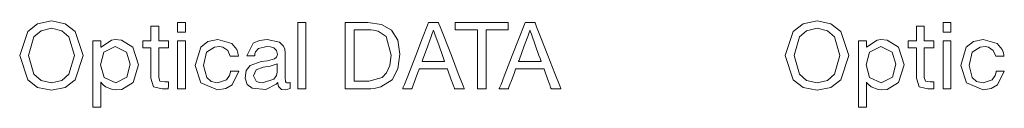
# Model space of a CAD drawing. Units: millimetres. Extents: x -56 to 56, y -109 to 109.
# Drawn here: x -6 to 24, y -75 to -72 of the extents above; entities that cross this region are included whole.
import ezdxf

# ---------------------------------------------------------------- set-up
doc = ezdxf.new("R2010")
doc.units = ezdxf.units.MM
doc.layers.add('Top$20', color=7, linetype='Continuous', true_color=0xffffff)

msp = doc.modelspace()

# ---------------------------------------------------------------- linework, layer by layer
at = {"layer": 'Top$20', "color": 7, "linetype": 'Continuous', "lineweight": 13}
for points in [[(-5.242, -72.069), (-4.821, -72.157), (-4.519, -72.391), (-4.277, -73.124), (-4.519, -73.857), (-4.821, -74.091), (-5.242, -74.179), (-5.663, -74.091), (-5.964, -73.857), (-6.207, -73.124), (-5.964, -72.391), (-5.663, -72.157), (-5.242, -72.069)], [(18.013, -72.069), (18.434, -72.157), (18.735, -72.391), (18.977, -73.124), (18.735, -73.857), (18.434, -74.091), (18.013, -74.179), (17.592, -74.091), (17.29, -73.857), (17.048, -73.124), (17.29, -72.391), (17.592, -72.157), (18.013, -72.069)], [(-5.242, -73.953), (-4.926, -73.881), (-4.709, -73.691), (-4.545, -73.124), (-4.709, -72.557), (-4.926, -72.367), (-5.242, -72.295), (-5.558, -72.367), (-5.774, -72.557), (-5.939, -73.124), (-5.774, -73.691), (-5.558, -73.881), (-5.242, -73.953)], [(6.216, -72.117), (6.216, -72.117), (6.216, -72.117), (6.217, -72.117), (6.217, -72.117), (6.217, -72.117), (6.219, -72.117), (6.223, -72.117), (6.236, -72.117), (6.273, -72.117), (6.365, -72.117), (6.476, -72.117), (6.505, -72.117), (6.511, -72.117), (6.512, -72.117), (6.513, -72.117), (6.513, -72.117), (6.513, -72.117), (6.513, -72.117), (6.513, -72.117), (6.513, -72.117), (6.513, -72.117), (6.513, -72.117), (6.513, -72.117), (6.513, -72.117), (6.513, -72.118), (6.515, -72.121), (6.518, -72.131), (6.53, -72.161), (6.565, -72.25), (6.663, -72.502), (6.906, -73.124), (7.117, -73.664), (7.266, -74.044), (7.297, -74.125), (7.299, -74.131), (7.3, -74.131), (7.3, -74.131), (7.3, -74.131), (7.3, -74.131), (7.3, -74.131), (7.3, -74.131), (7.3, -74.131), (7.3, -74.131), (7.299, -74.131), (7.299, -74.131), (7.298, -74.131), (7.293, -74.131), (7.28, -74.131), (7.243, -74.131), (7.151, -74.131), (7.04, -74.131), (7.011, -74.131), (7.005, -74.131), (7.004, -74.131), (7.003, -74.131), (7.003, -74.131), (7.003, -74.131), (7.003, -74.131), (7.003, -74.131), (7.003, -74.131), (7.003, -74.131), (7.003, -74.131), (7.003, -74.131), (7.003, -74.131), (7.003, -74.131), (7.003, -74.13), (7.002, -74.127), (6.999, -74.118), (6.989, -74.091), (6.961, -74.015), (6.893, -73.828), (6.811, -73.6), (6.789, -73.541), (6.785, -73.528), (6.784, -73.525), (6.784, -73.525), (6.784, -73.525), (6.784, -73.525), (6.784, -73.525), (6.784, -73.525), (6.784, -73.525), (6.784, -73.525), (6.784, -73.525), (6.783, -73.525), (6.783, -73.525), (6.783, -73.525), (6.782, -73.525), (6.778, -73.525), (6.765, -73.525), (6.727, -73.525), (6.621, -73.525), (6.358, -73.525), (6.037, -73.525), (5.954, -73.525), (5.936, -73.525), (5.932, -73.525), (5.932, -73.525), (5.932, -73.525), (5.932, -73.525), (5.932, -73.525), (5.932, -73.525), (5.932, -73.525), (5.932, -73.525), (5.932, -73.525), (5.932, -73.525), (5.932, -73.525), (5.931, -73.525), (5.931, -73.526), (5.93, -73.529), (5.927, -73.538), (5.917, -73.565), (5.888, -73.641), (5.819, -73.828), (5.734, -74.056), (5.712, -74.115), (5.707, -74.128), (5.706, -74.13), (5.706, -74.131), (5.706, -74.131), (5.706, -74.131), (5.706, -74.131), (5.706, -74.131), (5.706, -74.131), (5.706, -74.131), (5.706, -74.131), (5.706, -74.131), (5.706, -74.131), (5.705, -74.131), (5.704, -74.131), (5.7, -74.131), (5.688, -74.131), (5.653, -74.131), (5.568, -74.131), (5.441, -74.131), (5.43, -74.131), (5.43, -74.131), (5.43, -74.131), (5.43, -74.131), (5.43, -74.131), (5.43, -74.131), (5.43, -74.131), (5.43, -74.131), (5.43, -74.131), (5.43, -74.131), (5.43, -74.13), (5.431, -74.126), (5.435, -74.117), (5.447, -74.087), (5.482, -73.998), (5.58, -73.746), (5.823, -73.124), (6.034, -72.584), (6.183, -72.203), (6.214, -72.123), (6.216, -72.117), (6.216, -72.117), (6.216, -72.117), (6.216, -72.117)], [(9.149, -72.117), (9.149, -72.117), (9.149, -72.117), (9.149, -72.117), (9.149, -72.117), (9.149, -72.117), (9.151, -72.117), (9.155, -72.117), (9.168, -72.117), (9.205, -72.117), (9.297, -72.117), (9.408, -72.117), (9.437, -72.117), (9.443, -72.117), (9.445, -72.117), (9.445, -72.117), (9.445, -72.117), (9.445, -72.117), (9.445, -72.117), (9.445, -72.117), (9.445, -72.117), (9.445, -72.117), (9.445, -72.117), (9.445, -72.117), (9.445, -72.117), (9.445, -72.118), (9.447, -72.121), (9.45, -72.131), (9.462, -72.161), (9.497, -72.25), (9.595, -72.502), (9.838, -73.124), (10.049, -73.664), (10.198, -74.044), (10.229, -74.125), (10.232, -74.131), (10.232, -74.131), (10.232, -74.131), (10.232, -74.131), (10.232, -74.131), (10.232, -74.131), (10.232, -74.131), (10.232, -74.131), (10.232, -74.131), (10.232, -74.131), (10.231, -74.131), (10.23, -74.131), (10.225, -74.131), (10.212, -74.131), (10.175, -74.131), (10.084, -74.131), (9.972, -74.131), (9.943, -74.131), (9.937, -74.131), (9.936, -74.131), (9.936, -74.131), (9.935, -74.131), (9.935, -74.131), (9.935, -74.131), (9.935, -74.131), (9.935, -74.131), (9.935, -74.131), (9.935, -74.131), (9.935, -74.131), (9.935, -74.131), (9.935, -74.131), (9.935, -74.13), (9.934, -74.127), (9.931, -74.118), (9.921, -74.091), (9.893, -74.015), (9.826, -73.828), (9.743, -73.6), (9.721, -73.541), (9.717, -73.528), (9.716, -73.525), (9.716, -73.525), (9.716, -73.525), (9.716, -73.525), (9.716, -73.525), (9.716, -73.525), (9.716, -73.525), (9.716, -73.525), (9.716, -73.525), (9.716, -73.525), (9.715, -73.525), (9.715, -73.525), (9.714, -73.525), (9.71, -73.525), (9.697, -73.525), (9.659, -73.525), (9.553, -73.525), (9.29, -73.525), (8.969, -73.525), (8.886, -73.525), (8.868, -73.525), (8.865, -73.525), (8.864, -73.525), (8.864, -73.525), (8.864, -73.525), (8.864, -73.525), (8.864, -73.525), (8.864, -73.525), (8.864, -73.525), (8.864, -73.525), (8.864, -73.525), (8.864, -73.525), (8.864, -73.525), (8.863, -73.526), (8.862, -73.529), (8.859, -73.538), (8.849, -73.565), (8.821, -73.641), (8.751, -73.828), (8.666, -74.056), (8.644, -74.115), (8.639, -74.128), (8.638, -74.13), (8.638, -74.131), (8.638, -74.131), (8.638, -74.131), (8.638, -74.131), (8.638, -74.131), (8.638, -74.131), (8.638, -74.131), (8.638, -74.131), (8.638, -74.131), (8.638, -74.131), (8.637, -74.131), (8.636, -74.131), (8.632, -74.131), (8.62, -74.131), (8.585, -74.131), (8.5, -74.131), (8.374, -74.131), (8.363, -74.131), (8.362, -74.131), (8.362, -74.131), (8.362, -74.131), (8.362, -74.131), (8.362, -74.131), (8.362, -74.131), (8.362, -74.131), (8.362, -74.131), (8.362, -74.131), (8.362, -74.13), (8.363, -74.126), (8.367, -74.117), (8.379, -74.087), (8.414, -73.998), (8.512, -73.746), (8.755, -73.124), (8.966, -72.584), (9.115, -72.203), (9.146, -72.123), (9.148, -72.117), (9.149, -72.117), (9.149, -72.117), (9.149, -72.117)], [(18.013, -73.953), (18.329, -73.881), (18.545, -73.691), (18.71, -73.124), (18.545, -72.557), (18.329, -72.367), (18.013, -72.295), (17.697, -72.367), (17.481, -72.557), (17.316, -73.124), (17.481, -73.691), (17.697, -73.881), (18.013, -73.953)], [(0.191, -73.141), (0.112, -72.968), (-0.036, -72.87), (-0.134, -72.852), (-0.29, -72.863), (-0.528, -73.024), (-0.624, -73.42), (-0.526, -73.787), (-0.394, -73.908), (-0.199, -73.953), (0.077, -73.858), (0.166, -73.73), (0.19, -73.659), (0.197, -73.626), (0.2, -73.61), (0.201, -73.603), (0.202, -73.6), (0.202, -73.599), (0.202, -73.598), (0.202, -73.598), (0.202, -73.598), (0.202, -73.598), (0.202, -73.598), (0.202, -73.598), (0.202, -73.598), (0.202, -73.598), (0.202, -73.598), (0.202, -73.598), (0.203, -73.598), (0.204, -73.598), (0.207, -73.598), (0.218, -73.598), (0.249, -73.598), (0.325, -73.598), (0.437, -73.598), (0.447, -73.598), (0.447, -73.598), (0.447, -73.598), (0.447, -73.598), (0.447, -73.598), (0.447, -73.598), (0.243, -74.015), (0.052, -74.126), (-0.196, -74.165), (-0.704, -73.955), (-0.878, -73.42), (-0.708, -72.866), (-0.493, -72.699), (-0.19, -72.639), (0.235, -72.76), (0.385, -72.939), (0.423, -73.045), (0.433, -73.098), (0.437, -73.122), (0.438, -73.132), (0.438, -73.137), (0.439, -73.139), (0.439, -73.14), (0.439, -73.141), (0.439, -73.141), (0.439, -73.141), (0.439, -73.141), (0.439, -73.141), (0.439, -73.141), (0.439, -73.141), (0.439, -73.141), (0.439, -73.141), (0.438, -73.141), (0.437, -73.141), (0.433, -73.141), (0.422, -73.141), (0.391, -73.141), (0.315, -73.141), (0.201, -73.141), (0.191, -73.141), (0.191, -73.141), (0.191, -73.141), (0.191, -73.141)], [(2.008, -74.125), (1.87, -74.164), (1.747, -74.15), (1.655, -74.061), (1.634, -73.973), (1.633, -73.953), (1.633, -73.944), (1.633, -73.94), (1.633, -73.939), (1.633, -73.939), (1.633, -73.939), (1.633, -73.939), (1.633, -73.939), (1.633, -73.939), (1.633, -73.939), (1.633, -73.939), (1.632, -73.941), (1.588, -73.987), (1.271, -74.15), (0.851, -74.112), (0.708, -73.997), (0.64, -73.808), (0.67, -73.574), (0.791, -73.426), (1.131, -73.307), (1.32, -73.278), (1.536, -73.227), (1.599, -73.175), (1.622, -73.093), (1.593, -72.967), (1.517, -72.893), (1.412, -72.859), (1.298, -72.85), (1.044, -72.908), (0.96, -73.006), (0.941, -73.069), (0.936, -73.1), (0.934, -73.115), (0.934, -73.121), (0.934, -73.124), (0.933, -73.126), (0.933, -73.126), (0.933, -73.127), (0.933, -73.127), (0.933, -73.127), (0.933, -73.127), (0.933, -73.127), (0.933, -73.127), (0.933, -73.127), (0.933, -73.127), (0.933, -73.127), (0.933, -73.127), (0.932, -73.127), (0.928, -73.127), (0.918, -73.127), (0.888, -73.127), (0.814, -73.127), (0.704, -73.127), (0.694, -73.127), (0.694, -73.127), (0.694, -73.127), (0.694, -73.127), (0.694, -73.127), (0.694, -73.127), (0.886, -72.747), (1.08, -72.664), (1.312, -72.639), (1.684, -72.711), (1.81, -72.833), (1.846, -72.924), (1.859, -73.039), (1.859, -73.156), (1.859, -73.414), (1.859, -73.672), (1.859, -73.79), (1.868, -73.914), (1.884, -73.938), (1.91, -73.951), (1.95, -73.953), (1.98, -73.948), (1.995, -73.943), (2.002, -73.941), (2.006, -73.94), (2.007, -73.939), (2.008, -73.939), (2.008, -73.939), (2.008, -73.939), (2.008, -73.939), (2.008, -73.939), (2.008, -73.939), (2.008, -73.939), (2.008, -73.939), (2.008, -73.939), (2.008, -73.939), (2.008, -73.939), (2.008, -73.939), (2.008, -73.939), (2.008, -73.94), (2.008, -73.943), (2.008, -73.951), (2.008, -73.975), (2.008, -74.032), (2.008, -74.117), (2.008, -74.125), (2.008, -74.125), (2.008, -74.125), (2.008, -74.125)], [(23.446, -73.141), (23.367, -72.968), (23.219, -72.87), (23.121, -72.852), (22.966, -72.863), (22.728, -73.024), (22.631, -73.42), (22.729, -73.787), (22.861, -73.908), (23.056, -73.953), (23.332, -73.858), (23.421, -73.73), (23.445, -73.659), (23.453, -73.626), (23.455, -73.61), (23.456, -73.603), (23.457, -73.6), (23.457, -73.599), (23.457, -73.598), (23.457, -73.598), (23.457, -73.598), (23.457, -73.598), (23.457, -73.598), (23.457, -73.598), (23.457, -73.598), (23.457, -73.598), (23.457, -73.598), (23.457, -73.598), (23.458, -73.598), (23.459, -73.598), (23.462, -73.598), (23.473, -73.598), (23.504, -73.598), (23.58, -73.598), (23.692, -73.598), (23.702, -73.598), (23.702, -73.598), (23.702, -73.598), (23.702, -73.598), (23.702, -73.598), (23.702, -73.598), (23.498, -74.015), (23.307, -74.126), (23.059, -74.165), (22.551, -73.955), (22.377, -73.42), (22.547, -72.866), (22.762, -72.699), (23.065, -72.639), (23.49, -72.76), (23.64, -72.939), (23.678, -73.045), (23.688, -73.098), (23.692, -73.122), (23.693, -73.132), (23.693, -73.137), (23.694, -73.139), (23.694, -73.14), (23.694, -73.141), (23.694, -73.141), (23.694, -73.141), (23.694, -73.141), (23.694, -73.141), (23.694, -73.141), (23.694, -73.141), (23.694, -73.141), (23.694, -73.141), (23.693, -73.141), (23.692, -73.141), (23.688, -73.141), (23.677, -73.141), (23.646, -73.141), (23.57, -73.141), (23.456, -73.141), (23.446, -73.141), (23.446, -73.141), (23.446, -73.141), (23.446, -73.141)], [(-3.303, -72.85), (-3.646, -73.023), (-3.748, -73.4), (-3.642, -73.785), (-3.289, -73.953), (-2.947, -73.778), (-2.851, -73.389), (-2.961, -73.017), (-3.303, -72.85)], [(19.952, -72.85), (19.609, -73.023), (19.506, -73.4), (19.612, -73.785), (19.966, -73.953), (20.307, -73.778), (20.403, -73.389), (20.294, -73.017), (19.952, -72.85)], [(1.619, -73.378), (1.399, -73.446), (1.185, -73.477), (1.185, -73.477), (1.185, -73.477), (0.979, -73.552), (0.891, -73.739), (0.977, -73.905), (1.067, -73.942), (1.173, -73.953), (1.515, -73.838), (1.594, -73.731), (1.619, -73.623), (1.619, -73.5), (1.619, -73.388), (1.619, -73.379), (1.619, -73.378), (1.619, -73.378), (1.619, -73.378)]]:
    msp.add_lwpolyline(points, close=True, dxfattribs=at)
for points in [[(-1.982, -72.673), (-1.837, -72.673), (-1.737, -72.673), (-1.695, -72.673), (-1.692, -72.673), (-1.691, -72.673), (-1.691, -72.778), (-1.691, -72.851), (-1.691, -72.882), (-1.691, -72.884), (-1.691, -72.884), (-1.837, -72.884), (-1.936, -72.884), (-1.979, -72.884), (-1.982, -72.884), (-1.982, -72.884), (-1.982, -73.337), (-1.982, -73.79), (-1.948, -73.896), (-1.801, -73.919), (-1.709, -73.919), (-1.691, -73.919), (-1.691, -73.922), (-1.691, -74.038), (-1.692, -74.131), (-1.766, -74.131), (-1.875, -74.131), (-2.141, -74.072), (-2.222, -73.812), (-2.222, -73.774), (-2.222, -73.359), (-2.222, -72.885), (-2.23, -72.884), (-2.337, -72.884), (-2.469, -72.884), (-2.47, -72.879), (-2.47, -72.791), (-2.47, -72.674), (-2.466, -72.673), (-2.366, -72.673), (-2.224, -72.673), (-2.222, -72.673), (-2.222, -72.673), (-2.222, -72.67), (-2.222, -72.634), (-2.222, -72.243), (-2.222, -72.236), (-2.222, -72.235), (-2.222, -72.235), (-2.184, -72.235), (-1.988, -72.235), (-1.983, -72.235), (-1.982, -72.235), (-1.982, -72.235), (-1.982, -72.237), (-1.982, -72.254), (-1.982, -72.495), (-1.982, -72.658), (-1.982, -72.672), (-1.982, -72.673), (-1.982, -72.673)], [(-1.172, -72.41), (-1.292, -72.41), (-1.374, -72.41), (-1.409, -72.41), (-1.411, -72.41), (-1.412, -72.41), (-1.412, -72.41), (-1.412, -72.41), (-1.412, -72.264), (-1.412, -72.163), (-1.412, -72.12), (-1.412, -72.117), (-1.412, -72.117), (-1.412, -72.117), (-1.412, -72.117), (-1.292, -72.117), (-1.209, -72.117), (-1.175, -72.117), (-1.172, -72.117), (-1.172, -72.117), (-1.172, -72.117), (-1.172, -72.117), (-1.172, -72.264), (-1.172, -72.398), (-1.172, -72.41), (-1.172, -72.41), (-1.172, -72.41), (-1.172, -72.41)], [(2.246, -72.117), (2.366, -72.117), (2.448, -72.117), (2.483, -72.117), (2.485, -72.117), (2.485, -72.117), (2.485, -72.117), (2.485, -72.117), (2.485, -73.124), (2.485, -73.816), (2.485, -74.108), (2.485, -74.129), (2.485, -74.131), (2.485, -74.131), (2.485, -74.131), (2.366, -74.131), (2.283, -74.131), (2.248, -74.131), (2.246, -74.131), (2.246, -74.131), (2.246, -74.131), (2.246, -74.131), (2.246, -73.124), (2.246, -72.203), (2.246, -72.123), (2.246, -72.117), (2.246, -72.117), (2.246, -72.117), (2.246, -72.117)], [(3.682, -72.117), (3.79, -72.117), (4.028, -72.117), (4.288, -72.117), (4.355, -72.117), (4.37, -72.117), (4.373, -72.117), (4.373, -72.117), (4.373, -72.117), (4.373, -72.117), (4.373, -72.117), (4.786, -72.176), (5.09, -72.353), (5.277, -72.653), (5.341, -73.076), (5.284, -73.525), (5.109, -73.856), (4.763, -74.077), (4.558, -74.12), (4.457, -74.129), (4.411, -74.131), (4.39, -74.131), (4.381, -74.131), (4.377, -74.131), (4.375, -74.131), (4.374, -74.131), (4.374, -74.131), (4.373, -74.131), (4.373, -74.131), (4.373, -74.131), (4.373, -74.131), (4.373, -74.131), (4.372, -74.131), (4.369, -74.131), (4.358, -74.131), (4.328, -74.131), (4.241, -74.131), (4.028, -74.131), (3.79, -74.131), (3.69, -74.131), (3.683, -74.131), (3.682, -74.131), (3.682, -74.131), (3.682, -74.131), (3.682, -74.131), (3.682, -74.131), (3.682, -74.131), (3.682, -74.131), (3.682, -74.13), (3.682, -74.126), (3.682, -74.117), (3.682, -74.087), (3.682, -73.998), (3.682, -73.746), (3.682, -73.124), (3.682, -72.584), (3.682, -72.203), (3.682, -72.123), (3.682, -72.117), (3.682, -72.117), (3.682, -72.117), (3.682, -72.117)], [(3.95, -73.905), (4.02, -73.905), (4.173, -73.905), (4.341, -73.905), (4.384, -73.905), (4.393, -73.905), (4.395, -73.905), (4.396, -73.905), (4.396, -73.905), (4.396, -73.905), (4.396, -73.905), (4.803, -73.787), (4.938, -73.648), (5.035, -73.429), (5.073, -73.113), (4.922, -72.548), (4.683, -72.384), (4.536, -72.351), (4.463, -72.344), (4.429, -72.343), (4.413, -72.343), (4.407, -72.343), (4.404, -72.343), (4.402, -72.343), (4.402, -72.343), (4.401, -72.343), (4.401, -72.343), (4.401, -72.343), (4.401, -72.343), (4.401, -72.343), (4.4, -72.343), (4.398, -72.343), (4.391, -72.343), (4.371, -72.343), (4.315, -72.343), (4.176, -72.343), (4.02, -72.343), (3.955, -72.343), (3.95, -72.343), (3.95, -72.343), (3.95, -72.343), (3.95, -72.343), (3.95, -72.343), (3.95, -72.343), (3.95, -72.343), (3.95, -72.343), (3.95, -72.344), (3.95, -72.346), (3.95, -72.354), (3.95, -72.377), (3.95, -72.446), (3.95, -72.642), (3.95, -73.124), (3.95, -73.543), (3.95, -73.838), (3.95, -73.901), (3.95, -73.905), (3.95, -73.905), (3.95, -73.905), (3.95, -73.905)], [(6.016, -73.299), (6.016, -73.299), (6.016, -73.299), (6.016, -73.299), (6.017, -73.299), (6.018, -73.299), (6.021, -73.299), (6.031, -73.299), (6.061, -73.299), (6.147, -73.299), (6.358, -73.299), (6.669, -73.299), (6.697, -73.299), (6.699, -73.299), (6.699, -73.299), (6.699, -73.299), (6.699, -73.299), (6.699, -73.299), (6.699, -73.299), (6.699, -73.299), (6.699, -73.299), (6.699, -73.299), (6.699, -73.298), (6.698, -73.297), (6.696, -73.292), (6.691, -73.278), (6.677, -73.237), (6.635, -73.119), (6.531, -72.829), (6.405, -72.476), (6.372, -72.384), (6.365, -72.364), (6.364, -72.36), (6.363, -72.36), (6.363, -72.36), (6.363, -72.359), (6.363, -72.359), (6.363, -72.359), (6.363, -72.359), (6.363, -72.359), (6.363, -72.359), (6.363, -72.359), (6.363, -72.359), (6.363, -72.359), (6.362, -72.359), (6.36, -72.359), (6.358, -72.359), (6.358, -72.359), (6.357, -72.359), (6.357, -72.359), (6.357, -72.359), (6.357, -72.359), (6.357, -72.359), (6.357, -72.359), (6.357, -72.36), (6.357, -72.36), (6.357, -72.36), (6.357, -72.36), (6.357, -72.362), (6.355, -72.366), (6.35, -72.38), (6.335, -72.422), (6.292, -72.539), (6.187, -72.829), (6.031, -73.259), (6.017, -73.296), (6.016, -73.299), (6.016, -73.299), (6.016, -73.299), (6.016, -73.299)], [(7.695, -72.343), (7.359, -72.343), (7.129, -72.343), (7.031, -72.343), (7.024, -72.343), (7.024, -72.343), (7.024, -72.343), (7.024, -72.23), (7.024, -72.152), (7.024, -72.119), (7.024, -72.117), (7.024, -72.117), (7.024, -72.117), (7.829, -72.117), (8.383, -72.117), (8.616, -72.117), (8.633, -72.117), (8.634, -72.117), (8.634, -72.117), (8.634, -72.23), (8.634, -72.307), (8.634, -72.34), (8.634, -72.342), (8.634, -72.343), (8.634, -72.343), (8.299, -72.343), (8.068, -72.343), (7.971, -72.343), (7.964, -72.343), (7.963, -72.343), (7.963, -72.343), (7.963, -73.237), (7.963, -73.852), (7.963, -74.111), (7.963, -74.13), (7.963, -74.131), (7.963, -74.131), (7.829, -74.131), (7.737, -74.131), (7.698, -74.131), (7.695, -74.131), (7.695, -74.131), (7.695, -74.131), (7.695, -73.237), (7.695, -72.419), (7.695, -72.348), (7.695, -72.343), (7.695, -72.343), (7.695, -72.343)], [(8.948, -73.299), (8.948, -73.299), (8.948, -73.299), (8.949, -73.299), (8.949, -73.299), (8.95, -73.299), (8.953, -73.299), (8.963, -73.299), (8.994, -73.299), (9.079, -73.299), (9.29, -73.299), (9.602, -73.299), (9.629, -73.299), (9.631, -73.299), (9.631, -73.299), (9.631, -73.299), (9.631, -73.299), (9.631, -73.299), (9.631, -73.299), (9.631, -73.299), (9.631, -73.299), (9.631, -73.299), (9.631, -73.298), (9.63, -73.297), (9.629, -73.292), (9.624, -73.278), (9.609, -73.237), (9.567, -73.119), (9.463, -72.829), (9.337, -72.476), (9.304, -72.384), (9.297, -72.364), (9.296, -72.36), (9.295, -72.36), (9.295, -72.36), (9.295, -72.359), (9.295, -72.359), (9.295, -72.359), (9.295, -72.359), (9.295, -72.359), (9.295, -72.359), (9.295, -72.359), (9.295, -72.359), (9.295, -72.359), (9.294, -72.359), (9.292, -72.359), (9.29, -72.359), (9.29, -72.359), (9.29, -72.359), (9.289, -72.359), (9.289, -72.359), (9.289, -72.359), (9.289, -72.359), (9.289, -72.359), (9.289, -72.36), (9.289, -72.36), (9.289, -72.36), (9.289, -72.36), (9.289, -72.362), (9.287, -72.366), (9.282, -72.38), (9.267, -72.422), (9.224, -72.539), (9.119, -72.829), (8.963, -73.259), (8.949, -73.296), (8.949, -73.299), (8.948, -73.299), (8.948, -73.299), (8.948, -73.299)], [(21.273, -72.673), (21.418, -72.673), (21.518, -72.673), (21.56, -72.673), (21.563, -72.673), (21.563, -72.673), (21.563, -72.778), (21.563, -72.851), (21.563, -72.882), (21.563, -72.884), (21.563, -72.884), (21.418, -72.884), (21.318, -72.884), (21.276, -72.884), (21.273, -72.884), (21.273, -72.884), (21.273, -73.337), (21.273, -73.79), (21.307, -73.896), (21.453, -73.919), (21.546, -73.919), (21.563, -73.919), (21.563, -73.922), (21.563, -74.038), (21.563, -74.131), (21.489, -74.131), (21.38, -74.131), (21.114, -74.072), (21.033, -73.812), (21.033, -73.774), (21.033, -73.359), (21.033, -72.885), (21.025, -72.884), (20.918, -72.884), (20.786, -72.884), (20.785, -72.879), (20.785, -72.791), (20.785, -72.674), (20.789, -72.673), (20.889, -72.673), (21.03, -72.673), (21.033, -72.673), (21.033, -72.673), (21.033, -72.67), (21.033, -72.634), (21.033, -72.243), (21.033, -72.236), (21.033, -72.235), (21.033, -72.235), (21.071, -72.235), (21.267, -72.235), (21.272, -72.235), (21.273, -72.235), (21.273, -72.235), (21.273, -72.237), (21.273, -72.254), (21.273, -72.495), (21.273, -72.658), (21.273, -72.672), (21.273, -72.673), (21.273, -72.673)], [(22.083, -72.41), (21.963, -72.41), (21.881, -72.41), (21.846, -72.41), (21.843, -72.41), (21.843, -72.41), (21.843, -72.41), (21.843, -72.41), (21.843, -72.264), (21.843, -72.163), (21.843, -72.12), (21.843, -72.117), (21.843, -72.117), (21.843, -72.117), (21.843, -72.117), (21.963, -72.117), (22.045, -72.117), (22.08, -72.117), (22.083, -72.117), (22.083, -72.117), (22.083, -72.117), (22.083, -72.117), (22.083, -72.264), (22.083, -72.398), (22.083, -72.41), (22.083, -72.41), (22.083, -72.41), (22.083, -72.41)], [(-3.98, -72.673), (-3.98, -72.673), (-3.98, -72.673), (-3.979, -72.673), (-3.979, -72.673), (-3.978, -72.673), (-3.973, -72.673), (-3.96, -72.673), (-3.923, -72.673), (-3.838, -72.673), (-3.74, -72.673), (-3.74, -72.679), (-3.74, -72.759), (-3.74, -72.868), (-3.74, -72.87), (-3.74, -72.87), (-3.74, -72.87), (-3.74, -72.87), (-3.739, -72.87), (-3.736, -72.87), (-3.734, -72.87), (-3.734, -72.87), (-3.734, -72.87), (-3.734, -72.87), (-3.734, -72.87), (-3.415, -72.652), (-3.306, -72.64), (-3.111, -72.655), (-2.765, -72.868), (-2.598, -73.406), (-2.763, -73.94), (-3.107, -74.149), (-3.292, -74.164), (-3.385, -74.153), (-3.599, -74.071), (-3.681, -74.004), (-3.713, -73.968), (-3.725, -73.951), (-3.73, -73.943), (-3.733, -73.939), (-3.734, -73.938), (-3.734, -73.937), (-3.734, -73.937), (-3.734, -73.936), (-3.734, -73.936), (-3.734, -73.936), (-3.734, -73.936), (-3.734, -73.936), (-3.734, -73.936), (-3.734, -73.936), (-3.734, -73.936), (-3.735, -73.936), (-3.735, -73.936), (-3.737, -73.936), (-3.739, -73.936), (-3.74, -73.936), (-3.74, -73.936), (-3.74, -73.936), (-3.74, -73.936), (-3.74, -73.936), (-3.74, -73.936), (-3.74, -73.936), (-3.74, -73.936), (-3.74, -73.937), (-3.74, -73.938), (-3.74, -73.942), (-3.74, -73.953), (-3.74, -73.986), (-3.74, -74.08), (-3.74, -74.313), (-3.74, -74.572), (-3.74, -74.681), (-3.74, -74.689), (-3.74, -74.689), (-3.74, -74.689), (-3.74, -74.689), (-3.74, -74.689), (-3.74, -74.689), (-3.74, -74.689), (-3.74, -74.689), (-3.741, -74.689), (-3.742, -74.689), (-3.745, -74.689), (-3.756, -74.689), (-3.786, -74.689), (-3.86, -74.689), (-3.942, -74.689), (-3.977, -74.689), (-3.979, -74.689), (-3.98, -74.689), (-3.98, -74.689), (-3.98, -74.689), (-3.98, -74.689), (-3.98, -74.689), (-3.98, -74.689), (-3.98, -74.689), (-3.98, -74.688), (-3.98, -74.685), (-3.98, -74.675), (-3.98, -74.645), (-3.98, -74.556), (-3.98, -74.304), (-3.98, -73.681), (-3.98, -73.14), (-3.98, -72.759), (-3.98, -72.678), (-3.98, -72.673), (-3.98, -72.673), (-3.98, -72.673)], [(-1.412, -72.673), (-1.292, -72.673), (-1.209, -72.673), (-1.175, -72.673), (-1.172, -72.673), (-1.172, -72.673), (-1.172, -72.673), (-1.172, -72.673), (-1.172, -73.402), (-1.172, -73.903), (-1.172, -74.115), (-1.172, -74.13), (-1.172, -74.131), (-1.172, -74.131), (-1.172, -74.131), (-1.292, -74.131), (-1.374, -74.131), (-1.409, -74.131), (-1.411, -74.131), (-1.412, -74.131), (-1.412, -74.131), (-1.412, -74.131), (-1.412, -73.402), (-1.412, -72.735), (-1.412, -72.677), (-1.412, -72.673), (-1.412, -72.673), (-1.412, -72.673), (-1.412, -72.673)], [(19.275, -72.673), (19.275, -72.673), (19.275, -72.673), (19.275, -72.673), (19.276, -72.673), (19.277, -72.673), (19.282, -72.673), (19.295, -72.673), (19.331, -72.673), (19.417, -72.673), (19.515, -72.673), (19.515, -72.679), (19.515, -72.759), (19.515, -72.868), (19.515, -72.87), (19.515, -72.87), (19.515, -72.87), (19.515, -72.87), (19.516, -72.87), (19.519, -72.87), (19.52, -72.87), (19.52, -72.87), (19.52, -72.87), (19.52, -72.87), (19.52, -72.87), (19.84, -72.652), (19.948, -72.64), (20.143, -72.655), (20.49, -72.868), (20.657, -73.406), (20.491, -73.94), (20.148, -74.149), (19.963, -74.164), (19.87, -74.153), (19.655, -74.071), (19.573, -74.004), (19.542, -73.968), (19.53, -73.951), (19.524, -73.943), (19.522, -73.939), (19.521, -73.938), (19.521, -73.937), (19.521, -73.937), (19.52, -73.936), (19.52, -73.936), (19.52, -73.936), (19.52, -73.936), (19.52, -73.936), (19.52, -73.936), (19.52, -73.936), (19.52, -73.936), (19.52, -73.936), (19.519, -73.936), (19.518, -73.936), (19.516, -73.936), (19.515, -73.936), (19.515, -73.936), (19.515, -73.936), (19.515, -73.936), (19.515, -73.936), (19.515, -73.936), (19.515, -73.936), (19.515, -73.936), (19.515, -73.937), (19.515, -73.938), (19.515, -73.942), (19.515, -73.953), (19.515, -73.986), (19.515, -74.08), (19.515, -74.313), (19.515, -74.572), (19.515, -74.681), (19.515, -74.689), (19.515, -74.689), (19.515, -74.689), (19.515, -74.689), (19.515, -74.689), (19.515, -74.689), (19.515, -74.689), (19.515, -74.689), (19.514, -74.689), (19.513, -74.689), (19.51, -74.689), (19.499, -74.689), (19.469, -74.689), (19.395, -74.689), (19.313, -74.689), (19.278, -74.689), (19.275, -74.689), (19.275, -74.689), (19.275, -74.689), (19.275, -74.689), (19.275, -74.689), (19.275, -74.689), (19.275, -74.689), (19.275, -74.689), (19.275, -74.688), (19.275, -74.685), (19.275, -74.675), (19.275, -74.645), (19.275, -74.556), (19.275, -74.304), (19.275, -73.681), (19.275, -73.14), (19.275, -72.759), (19.275, -72.678), (19.275, -72.673), (19.275, -72.673), (19.275, -72.673)], [(21.843, -72.673), (21.963, -72.673), (22.045, -72.673), (22.08, -72.673), (22.083, -72.673), (22.083, -72.673), (22.083, -72.673), (22.083, -72.673), (22.083, -73.402), (22.083, -73.903), (22.083, -74.115), (22.083, -74.13), (22.083, -74.131), (22.083, -74.131), (22.083, -74.131), (21.963, -74.131), (21.881, -74.131), (21.846, -74.131), (21.843, -74.131), (21.843, -74.131), (21.843, -74.131), (21.843, -74.131), (21.843, -73.402), (21.843, -72.735), (21.843, -72.677), (21.843, -72.673), (21.843, -72.673), (21.843, -72.673), (21.843, -72.673)]]:
    msp.add_lwpolyline(points, dxfattribs=at)

doc.saveas('drawing.dxf')
